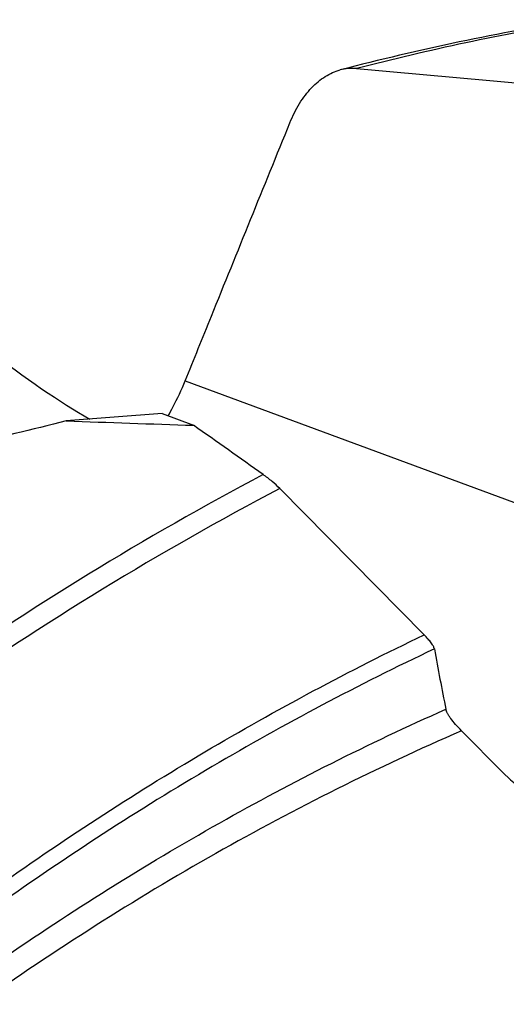
# Model space of a CAD drawing. Units: millimetres. Extents: x 0 to 841, y 0 to 594.
# Drawn here: x 165 to 179, y 221 to 250 of the extents above; entities that cross this region are included whole.
import ezdxf

# ---------------------------------------------------------------- set-up
doc = ezdxf.new("R2010")
doc.units = ezdxf.units.MM
doc.header["$LTSCALE"] = 46.255
doc.layers.add('607078982-000_CL', color=7, linetype='CONTINUOUS')

msp = doc.modelspace()

# ---------------------------------------------------------------- linework, layer by layer
at = {"layer": '607078982-000_CL', "color": 9, "linetype": 'CONTINUOUS'}
msp.add_line((169.9672, 239.3582), (182.0282, 234.8942), dxfattribs=at)
at = {"layer": '607078982-000_CL', "color": 7, "linetype": 'CONTINUOUS'}
for p, q in [((169.2786, 238.384), (166.437, 238.17)), ((169.2786, 238.384), (170.215, 238.0374)), ((172.7687, 236.1614), (177.0478, 231.8224)), ((179.3687, 227.7467), (178.1551, 228.9773))]:
    msp.add_line(p, q, dxfattribs=at)
for centre, radius, start, end in [((193.7154, 175.039), 75.9915, 99.130523, 104.60176), ((174.9187, 247.1974), 1.4251, 84.93476, 104.65869), ((192.3802, 923.2753), 685.5963, 267.8313886, 268.1473147), ((299.2911, 253.7191), 123.9665, 190.370121, 191.211177)]:
    msp.add_arc(centre, radius, start, end, dxfattribs=at)
at = {"layer": '607078982-000_CL', "color": 9, "linetype": 'CONTINUOUS'}
for centre, radius, start, end in [((193.9172, 175.9335), 75.0937, 99.480405, 104.555714), ((216.2984, 153.5096), 94.0112, 117.92257, 125.188175), ((216.2537, 153.5251), 93.3794, 117.754289, 125.164796)]:
    msp.add_arc(centre, radius, start, end, dxfattribs=at)
at = {"layer": '607078982-000_CL', "color": 7, "linetype": 'CONTINUOUS'}
for centre, major_axis, ratio, start_param, end_param in [((163.107, 243.0607), (6.2378, -5.4545), 0.180668, -1.255957, -0.7221007), ((182.935, 232.4203), (2.201, 5.5822), 0.800196, 2.8011269, 4.8608977)]:
    msp.add_ellipse(centre, major_axis=major_axis, ratio=ratio, start_param=start_param, end_param=end_param, dxfattribs=at)
for points, knots in [([(173.0687, 247.0119), (173.1491, 247.2102), (173.2887, 247.4932), (173.5192, 247.8309), (173.7578, 248.1136), (174.0298, 248.3441), (174.328, 248.5026), (174.4812, 248.5561), (174.5581, 248.5761)], [0, 0, 0, 0, 0.2871774, 0.420943, 0.548036, 0.7832368, 0.8933804, 1, 1, 1, 1]), ([(169.9672, 239.3582), (170.2253, 239.9963), (171.2579, 242.5481), (172.2923, 245.0991), (173.0687, 247.0119)], [0, 0, 0, 0, 0.2500623, 1, 1, 1, 1]), ([(169.459, 238.3172), (169.5082, 238.4032), (169.6947, 238.7415), (169.8595, 239.0919), (169.9672, 239.3582)], [0, 0, 0, 0, 0.2564653, 1, 1, 1, 1]), ([(166.437, 238.17), (165.4279, 237.9066), (163.3826, 237.4242), (161.3124, 237.0584), (160.2651, 236.912)], [0, 0, 0, 0, 0.4965333, 1, 1, 1, 1]), ([(172.7687, 236.1614), (172.6967, 236.2344), (172.5371, 236.3791), (172.3668, 236.511), (172.275, 236.5761)], [0, 0, 0, 0, 0.4765326, 1, 1, 1, 1]), ([(177.3495, 231.4043), (177.3472, 231.417), (177.3386, 231.4444), (177.3187, 231.4867), (177.2907, 231.5339), (177.2406, 231.6064), (177.1603, 231.7046), (177.0878, 231.7818), (177.0478, 231.8224)], [0, 0, 0, 0, 0.0742087, 0.1641678, 0.2697126, 0.3901189, 0.6715185, 1, 1, 1, 1]), ([(178.1551, 228.9773), (178.0941, 229.0391), (177.9833, 229.157), (177.8601, 229.3069), (177.7828, 229.4177), (177.7392, 229.4901), (177.7078, 229.5552), (177.6941, 229.5973), (177.6902, 229.6168)], [0, 0, 0, 0, 0.3267976, 0.6078839, 0.7285808, 0.83463, 0.925205, 1, 1, 1, 1])]:
    msp.add_open_spline(points, degree=3, knots=knots, dxfattribs=at)
for points in [[(175.0445, 248.6169), (176.7989, 248.4622), (178.5532, 248.3068), (180.3074, 248.1509)], [(172.275, 236.5761), (171.5885, 237.0634), (170.9018, 237.5505), (170.215, 238.0374)]]:
    msp.add_open_spline(points, degree=3, dxfattribs=at)
at = {"layer": '607078982-000_CL', "color": 9, "linetype": 'CONTINUOUS'}
for points, knots in [([(164.248, 224.252), (166.2886, 225.7047), (170.4508, 228.4174), (174.8316, 230.7622), (177.0478, 231.8224)], [0, 0, 0, 0, 0.5048526, 1, 1, 1, 1]), ([(177.3495, 231.4043), (175.1049, 230.3426), (170.6678, 227.9871), (166.4553, 225.2515), (164.3908, 223.7844)], [0, 0, 0, 0, 0.4950476, 1, 1, 1, 1]), ([(164.4833, 222.1704), (166.5857, 223.6246), (170.877, 226.3194), (175.4024, 228.6014), (177.6902, 229.6168)], [0, 0, 0, 0, 0.5052733, 1, 1, 1, 1]), ([(178.1551, 228.9773), (175.6656, 227.8947), (170.7446, 225.428), (166.1039, 222.4702), (163.8362, 220.8651)], [0, 0, 0, 0, 0.4942135, 1, 1, 1, 1])]:
    msp.add_open_spline(points, degree=3, knots=knots, dxfattribs=at)

doc.saveas('drawing.dxf')
